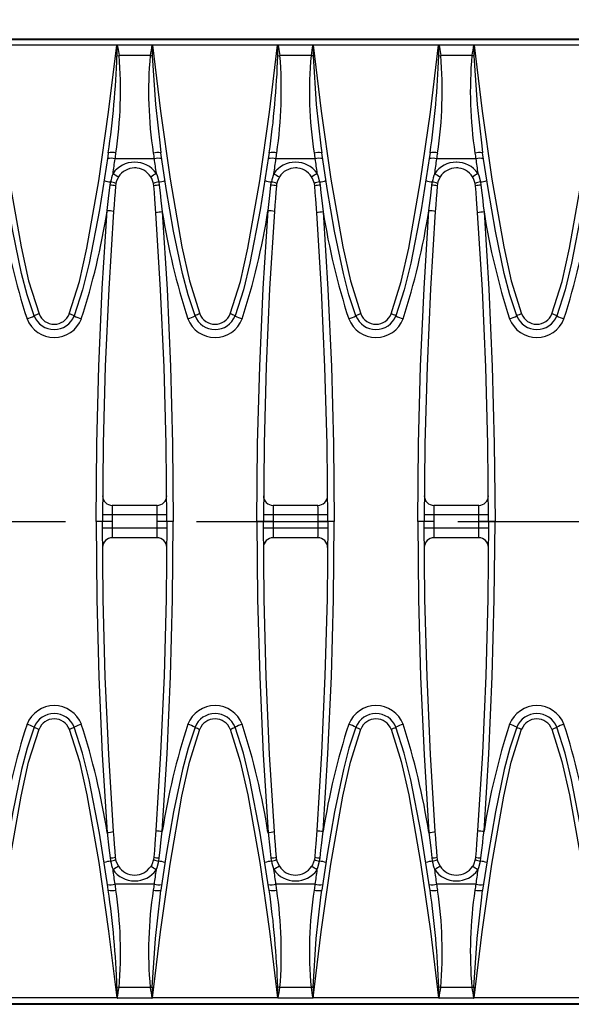
# Model space of a CAD drawing. Units: millimetres. Extents: x 56 to 3304, y 56 to 2320.
# Drawn here: x 1166 to 1251, y 452 to 606 of the extents above; entities that cross this region are included whole.
import ezdxf

# ---------------------------------------------------------------- set-up
doc = ezdxf.new("R2010")
doc.units = ezdxf.units.MM
doc.header["$LTSCALE"] = 8
doc.linetypes.add('CENTERX2', pattern=[20.32, 12.7, -2.54, 2.54, -2.54])
doc.layers.add('HAURATON_CENTERLINE', color=60, linetype='CENTERX2')
doc.layers.add('HAURATON_DIMENSIONING', color=1, linetype='Continuous')
doc.layers.add('HAURATON_PRODUCT_CONTOUR', color=7, linetype='Continuous', lineweight=25)
doc.styles.add('SLDTEXTSTYLE2', font='ARIAL.TTF', dxfattribs={"width": 0.948})
doc.dimstyles.new('SLDDIMSTYLE0', dxfattribs={"dimtxt": 28, "dimasz": 26.416, "dimexe": 0, "dimexo": 0.0625, "dimgap": 7, "dimtad": 1, "dimdec": 1, "dimrnd": 1e-09, "dimzin": 12, "dimdsep": 46, "dimtxsty": 'SLDTEXTSTYLE2', "dimsah": 1, "dimcen": 0.09, "dimadec": 0, "dimazin": 3, "dimtfac": 1, "dimtdec": 1, "dimtofl": 0, "dimtmove": 0, "dimatfit": 3, "dimfxl": 1, "dimfrac": 2, "dimtolj": 1, "dimtzin": 12, "dimarcsym": 0})

# ---------------------------------------------------------------- blocks, each defined once
blk = doc.blocks.new('_D_7')
at = {"layer": 'HAURATON_DIMENSIONING'}
for p, q in [((1083.5, 602.68), (1083.5, 690.73)), ((1583.5, 527.58), (1583.5, 690.73)), ((1583.5, 682.73), (1083.5, 682.73))]:
    blk.add_line(p, q, dxfattribs=at)
for points in [[(1083.5, 682.73), (1109.91, 678.67), (1109.91, 686.8)], [(1583.5, 682.73), (1557.08, 686.8), (1557.08, 678.67)]]:
    blk.add_solid(points, dxfattribs=at)
at = {"layer": 'HAURATON_DIMENSIONING', "insert": (1301.41, 718.83), "char_height": 28, "attachment_point": 1, "style": 'SLDTEXTSTYLE2'}
blk.add_mtext('500', dxfattribs=at)

msp = doc.modelspace()

# ---------------------------------------------------------------- linework, layer by layer
at = {"layer": 'HAURATON_CENTERLINE'}
msp.add_line((583.5, 527.58), (1583.5, 527.58), dxfattribs=at)
at = {"layer": 'HAURATON_PRODUCT_CONTOUR'}
for p, q in [((577.5, 602.68), (1564.51, 602.68)), ((584.5, 602.58), (1582.5, 602.58)), ((1180.72, 601.66), (1161.27, 601.66)), ((1186.18, 601.71), (1180.81, 601.71)), ((1205.72, 601.66), (1186.27, 601.66)), ((1211.18, 601.71), (1205.81, 601.71)), ((1230.72, 601.66), (1211.27, 601.66)), ((1236.18, 601.71), (1230.81, 601.71)), ((1255.72, 601.66), (1236.27, 601.66)), ((1180.76, 600.02), (1181.08, 600.07)), ((1185.91, 600.07), (1181.08, 600.07)), ((1205.76, 600.02), (1206.08, 600.07)), ((1210.91, 600.07), (1206.08, 600.07)), ((1230.76, 600.02), (1231.08, 600.07)), ((1235.91, 600.07), (1231.08, 600.07)), ((1187.46, 586.02), (1187.58, 584.93)), ((1212.46, 586.02), (1212.58, 584.93)), ((1237.46, 586.02), (1237.58, 584.93)), ((1186.53, 584), (1180.47, 584)), ((1211.53, 584), (1205.47, 584)), ((1236.53, 584), (1230.47, 584)), ((1183.5, 582.68), (1183.72, 582.68)), ((1208.5, 582.68), (1208.72, 582.68)), ((1233.5, 582.68), (1233.72, 582.68)), ((1186.49, 579.81), (1186.44, 580.18)), ((1187.24, 580.4), (1187.32, 579.91)), ((1211.49, 579.81), (1211.44, 580.18)), ((1212.24, 580.4), (1212.32, 579.91)), ((1236.49, 579.81), (1236.44, 580.18)), ((1237.24, 580.4), (1237.32, 579.91)), ((1186.99, 530.09), (1180.02, 530.09)), ((1211.99, 530.09), (1205.02, 530.09)), ((1236.99, 530.09), (1230.02, 530.09)), ((1180.01, 528.6), (1178.51, 528.6)), ((1187.01, 528.6), (1180.01, 528.6)), ((1188.51, 528.6), (1187.01, 528.6)), ((1205.01, 528.6), (1203.51, 528.6)), ((1212.01, 528.6), (1205.01, 528.6)), ((1213.51, 528.6), (1212.01, 528.6)), ((1230.01, 528.6), (1228.51, 528.6)), ((1237.01, 528.6), (1230.01, 528.6)), ((1238.51, 528.6), (1237.01, 528.6)), ((1178.51, 527.58), (1177.51, 527.58)), ((1180.01, 527.58), (1178.51, 527.58)), ((1188.51, 527.58), (1187.01, 527.58)), ((1189.51, 527.58), (1188.51, 527.58)), ((1203.51, 527.58), (1202.51, 527.58)), ((1205.01, 527.58), (1203.51, 527.58)), ((1213.51, 527.58), (1212.01, 527.58)), ((1214.51, 527.58), (1213.51, 527.58)), ((1228.51, 527.58), (1227.51, 527.58)), ((1230.01, 527.58), (1228.51, 527.58)), ((1238.51, 527.58), (1237.01, 527.58)), ((1239.51, 527.58), (1238.51, 527.58)), ((1180.01, 526.56), (1178.51, 526.55)), ((1187.01, 526.56), (1180.01, 526.56)), ((1188.51, 526.55), (1187.01, 526.56)), ((1205.01, 526.56), (1203.51, 526.55)), ((1212.01, 526.56), (1205.01, 526.56)), ((1213.51, 526.55), (1212.01, 526.56)), ((1230.01, 526.56), (1228.51, 526.55)), ((1237.01, 526.56), (1230.01, 526.56)), ((1238.51, 526.55), (1237.01, 526.56)), ((1186.99, 525.06), (1180.02, 525.06)), ((1211.99, 525.06), (1205.02, 525.06)), ((1236.99, 525.06), (1230.02, 525.06)), ((1186.49, 475.35), (1186.44, 474.98)), ((1187.24, 474.75), (1187.32, 475.24)), ((1211.49, 475.35), (1211.44, 474.98)), ((1212.24, 474.75), (1212.32, 475.24)), ((1236.49, 475.35), (1236.44, 474.98)), ((1237.24, 474.75), (1237.32, 475.24)), ((1186.53, 471.15), (1180.47, 471.15)), ((1211.53, 471.15), (1205.47, 471.15)), ((1236.53, 471.15), (1230.47, 471.15)), ((1187.46, 469.13), (1187.58, 470.22)), ((1212.46, 469.13), (1212.58, 470.22)), ((1237.46, 469.13), (1237.58, 470.22)), ((1181.08, 455.09), (1180.76, 455.13)), ((1185.91, 455.09), (1181.08, 455.09)), ((1206.08, 455.09), (1205.76, 455.13)), ((1210.91, 455.09), (1206.08, 455.09)), ((1231.08, 455.09), (1230.76, 455.13)), ((1235.91, 455.09), (1231.08, 455.09)), ((1180.72, 453.5), (1161.27, 453.5)), ((1186.18, 453.44), (1180.81, 453.44)), ((1205.72, 453.5), (1186.27, 453.5)), ((1211.18, 453.44), (1205.81, 453.44)), ((1230.72, 453.5), (1211.27, 453.5)), ((1236.18, 453.44), (1230.81, 453.44)), ((1255.72, 453.5), (1236.27, 453.5)), ((577.5, 452.48), (1564.51, 452.48)), ((584.5, 452.58), (1582.5, 452.58))]:
    msp.add_line(p, q, dxfattribs=at)
at = {"layer": 'HAURATON_PRODUCT_CONTOUR', "flags": 128}
for points in [[(1161.27, 601.66), (1162.51, 591.41), (1164.01, 580.85), (1165.86, 570.3), (1167.03, 565.03), (1168.64, 559.89)], [(1173.35, 559.89), (1174.93, 564.92), (1176.09, 570.08), (1177.95, 580.6), (1179.46, 591.28), (1180.72, 601.66)], [(1180.76, 601.69), (1180.75, 601.68), (1180.73, 601.66), (1180.72, 601.66)], [(1180.81, 601.71), (1180.93, 601.01), (1181.08, 600.07)], [(1186.27, 601.66), (1187.51, 591.41), (1189.01, 580.85), (1190.86, 570.3), (1192.03, 565.03), (1193.64, 559.89)], [(1198.35, 559.89), (1199.93, 564.92), (1201.09, 570.08), (1202.95, 580.6), (1204.46, 591.28), (1205.72, 601.66)], [(1205.76, 601.69), (1205.75, 601.68), (1205.73, 601.66), (1205.72, 601.66)], [(1205.81, 601.71), (1205.93, 601.01), (1206.08, 600.07)], [(1211.27, 601.66), (1212.51, 591.41), (1214.01, 580.85), (1215.86, 570.3), (1217.03, 565.03), (1218.64, 559.89)], [(1223.35, 559.89), (1224.93, 564.92), (1226.09, 570.08), (1227.95, 580.6), (1229.46, 591.28), (1230.72, 601.66)], [(1230.76, 601.69), (1230.75, 601.68), (1230.73, 601.66), (1230.72, 601.66)], [(1230.81, 601.71), (1230.93, 601.01), (1231.08, 600.07)], [(1236.27, 601.66), (1237.51, 591.41), (1239.01, 580.85), (1240.86, 570.3), (1242.03, 565.03), (1243.64, 559.89)], [(1248.35, 559.89), (1249.93, 564.92), (1251.09, 570.08), (1252.95, 580.6), (1254.46, 591.28), (1255.72, 601.66)], [(1186.24, 600.02), (1186.08, 600.04), (1185.91, 600.07)], [(1186.24, 600.02), (1186.72, 592.46), (1187.46, 586.02)], [(1211.24, 600.02), (1211.08, 600.04), (1210.91, 600.07)], [(1211.24, 600.02), (1211.72, 592.46), (1212.46, 586.02)], [(1236.24, 600.02), (1236.08, 600.04), (1235.91, 600.07)], [(1236.24, 600.02), (1236.72, 592.46), (1237.46, 586.02)], [(1167.89, 559.57), (1166.81, 562.83), (1165.94, 566.17), (1164.56, 572.74), (1163.42, 579.37), (1162.58, 584.93)], [(1179.41, 584.93), (1179.33, 584.38), (1178.02, 576.06), (1176.42, 567.76), (1175.4, 563.63), (1174.1, 559.57)], [(1187.58, 584.93), (1187.55, 584.96), (1187.55, 584.96)], [(1192.89, 559.57), (1191.81, 562.83), (1190.94, 566.17), (1189.56, 572.74), (1188.42, 579.37), (1187.58, 584.93)], [(1204.41, 584.93), (1204.33, 584.38), (1203.02, 576.06), (1201.42, 567.76), (1200.4, 563.63), (1199.1, 559.57)], [(1212.58, 584.93), (1212.55, 584.96), (1212.55, 584.96)], [(1217.89, 559.57), (1216.81, 562.83), (1215.94, 566.17), (1214.56, 572.74), (1213.42, 579.37), (1212.58, 584.93)], [(1229.41, 584.93), (1229.33, 584.38), (1228.02, 576.06), (1226.42, 567.76), (1225.4, 563.63), (1224.1, 559.57)], [(1237.58, 584.93), (1237.55, 584.96), (1237.55, 584.96)], [(1242.89, 559.57), (1241.81, 562.83), (1240.94, 566.17), (1239.56, 572.74), (1238.42, 579.37), (1237.58, 584.93)], [(1254.41, 584.93), (1254.33, 584.38), (1253.02, 576.06), (1251.42, 567.76), (1250.4, 563.63), (1249.1, 559.57)], [(1180.99, 581.19), (1180.64, 580.44), (1180.58, 580.17)], [(1186.44, 580.18), (1186.16, 580.96), (1186, 581.22)], [(1186.84, 581.76), (1186.98, 581.42), (1187.24, 580.4)], [(1205.99, 581.19), (1205.64, 580.44), (1205.58, 580.17)], [(1211.44, 580.18), (1211.16, 580.96), (1211, 581.22)], [(1211.84, 581.76), (1211.98, 581.42), (1212.24, 580.4)], [(1230.99, 581.19), (1230.64, 580.44), (1230.58, 580.17)], [(1236.44, 580.18), (1236.16, 580.96), (1236, 581.22)], [(1236.84, 581.76), (1236.98, 581.42), (1237.24, 580.4)], [(1179.23, 575.94), (1179.51, 578.32), (1179.69, 579.91)], [(1179.69, 579.91), (1179.74, 580.29), (1179.76, 580.4)], [(1180.53, 579.81), (1180.45, 578.81), (1180.37, 577.81), (1180.3, 576.81), (1180.23, 575.81)], [(1180.58, 580.17), (1180.56, 580.09), (1180.53, 579.81)], [(1186.8, 575.61), (1186.65, 577.71), (1186.57, 578.76), (1186.49, 579.81)], [(1187.32, 579.91), (1187.45, 578.72), (1187.59, 577.53), (1187.69, 576.63), (1187.8, 575.74)], [(1204.23, 575.94), (1204.51, 578.32), (1204.69, 579.91)], [(1204.69, 579.91), (1204.74, 580.29), (1204.76, 580.4)], [(1205.53, 579.81), (1205.45, 578.81), (1205.37, 577.81), (1205.3, 576.81), (1205.23, 575.81)], [(1205.58, 580.17), (1205.56, 580.09), (1205.53, 579.81)], [(1211.8, 575.61), (1211.65, 577.71), (1211.57, 578.76), (1211.49, 579.81)], [(1212.32, 579.91), (1212.45, 578.72), (1212.59, 577.53), (1212.69, 576.63), (1212.8, 575.74)], [(1229.23, 575.94), (1229.51, 578.32), (1229.69, 579.91)], [(1229.69, 579.91), (1229.74, 580.29), (1229.76, 580.4)], [(1230.53, 579.81), (1230.45, 578.81), (1230.37, 577.81), (1230.3, 576.81), (1230.23, 575.81)], [(1230.58, 580.17), (1230.56, 580.09), (1230.53, 579.81)], [(1236.8, 575.61), (1236.65, 577.71), (1236.57, 578.76), (1236.49, 579.81)], [(1237.32, 579.91), (1237.45, 578.72), (1237.59, 577.53), (1237.69, 576.63), (1237.8, 575.74)], [(1177.51, 527.58), (1177.62, 539.67), (1177.94, 551.76), (1178.48, 563.85), (1179.23, 575.94)], [(1202.51, 527.58), (1202.62, 539.67), (1202.94, 551.76), (1203.48, 563.85), (1204.23, 575.94)], [(1227.51, 527.58), (1227.62, 539.67), (1227.94, 551.76), (1228.48, 563.85), (1229.23, 575.94)], [(1180.23, 575.81), (1179.48, 563.79), (1178.94, 551.74), (1178.62, 539.66), (1178.51, 527.58)], [(1188.51, 527.58), (1188.4, 539.59), (1188.08, 551.6), (1187.54, 563.61), (1186.8, 575.61)], [(1187.8, 575.74), (1188.54, 563.73), (1189.08, 551.7), (1189.4, 539.65), (1189.51, 527.58)], [(1205.23, 575.81), (1204.48, 563.79), (1203.94, 551.74), (1203.62, 539.66), (1203.51, 527.58)], [(1213.51, 527.58), (1213.4, 539.59), (1213.08, 551.6), (1212.54, 563.61), (1211.8, 575.61)], [(1212.8, 575.74), (1213.54, 563.73), (1214.08, 551.7), (1214.4, 539.65), (1214.51, 527.58)], [(1230.23, 575.81), (1229.48, 563.79), (1228.94, 551.74), (1228.62, 539.66), (1228.51, 527.58)], [(1238.51, 527.58), (1238.4, 539.59), (1238.08, 551.6), (1237.54, 563.61), (1236.8, 575.61)], [(1237.8, 575.74), (1238.54, 563.73), (1239.08, 551.7), (1239.4, 539.65), (1239.51, 527.58)], [(1177.51, 527.58), (1177.62, 515.49), (1177.94, 503.4), (1178.48, 491.3), (1179.23, 479.22)], [(1180.23, 479.34), (1179.48, 491.36), (1178.94, 503.41), (1178.62, 515.49), (1178.51, 527.58)], [(1188.51, 527.58), (1188.4, 515.57), (1188.08, 503.56), (1187.54, 491.54), (1186.8, 479.54)], [(1187.8, 479.42), (1188.54, 491.42), (1189.08, 503.45), (1189.4, 515.51), (1189.51, 527.58)], [(1202.51, 527.58), (1202.62, 515.49), (1202.94, 503.4), (1203.48, 491.3), (1204.23, 479.22)], [(1205.23, 479.34), (1204.48, 491.36), (1203.94, 503.41), (1203.62, 515.49), (1203.51, 527.58)], [(1213.51, 527.58), (1213.4, 515.57), (1213.08, 503.56), (1212.54, 491.54), (1211.8, 479.54)], [(1212.8, 479.42), (1213.54, 491.42), (1214.08, 503.45), (1214.4, 515.51), (1214.51, 527.58)], [(1227.51, 527.58), (1227.62, 515.49), (1227.94, 503.4), (1228.48, 491.3), (1229.23, 479.22)], [(1230.23, 479.34), (1229.48, 491.36), (1228.94, 503.41), (1228.62, 515.49), (1228.51, 527.58)], [(1238.51, 527.58), (1238.4, 515.57), (1238.08, 503.56), (1237.54, 491.54), (1236.8, 479.54)], [(1237.8, 479.42), (1238.54, 491.42), (1239.08, 503.45), (1239.4, 515.51), (1239.51, 527.58)], [(1161.27, 453.5), (1162.51, 463.74), (1164.01, 474.3), (1165.86, 484.85), (1167.03, 490.12), (1168.64, 495.26)], [(1167.89, 495.58), (1166.81, 492.32), (1165.94, 488.98), (1164.56, 482.41), (1163.42, 475.78), (1162.58, 470.22)], [(1173.35, 495.26), (1174.91, 490.24), (1176.09, 485.07), (1177.95, 474.55), (1179.46, 463.87), (1180.72, 453.5)], [(1179.41, 470.22), (1179.33, 470.77), (1178.02, 479.09), (1176.42, 487.4), (1175.4, 491.52), (1174.1, 495.58)], [(1186.27, 453.5), (1187.51, 463.74), (1189.01, 474.3), (1190.86, 484.85), (1192.03, 490.12), (1193.64, 495.26)], [(1192.89, 495.58), (1191.81, 492.32), (1190.94, 488.98), (1189.56, 482.41), (1188.42, 475.78), (1187.58, 470.22)], [(1198.35, 495.26), (1199.91, 490.24), (1201.09, 485.07), (1202.95, 474.55), (1204.46, 463.87), (1205.72, 453.5)], [(1204.41, 470.22), (1204.33, 470.77), (1203.02, 479.09), (1201.42, 487.4), (1200.4, 491.52), (1199.1, 495.58)], [(1211.27, 453.5), (1212.51, 463.74), (1214.01, 474.3), (1215.86, 484.85), (1217.03, 490.12), (1218.64, 495.26)], [(1217.89, 495.58), (1216.81, 492.32), (1215.94, 488.98), (1214.56, 482.41), (1213.42, 475.78), (1212.58, 470.22)], [(1223.35, 495.26), (1224.91, 490.24), (1226.09, 485.07), (1227.95, 474.55), (1229.46, 463.87), (1230.72, 453.5)], [(1229.41, 470.22), (1229.33, 470.77), (1228.02, 479.09), (1226.42, 487.4), (1225.4, 491.52), (1224.1, 495.58)], [(1236.27, 453.5), (1237.51, 463.74), (1239.01, 474.3), (1240.86, 484.85), (1242.03, 490.12), (1243.64, 495.26)], [(1242.89, 495.58), (1241.81, 492.32), (1240.94, 488.98), (1239.56, 482.41), (1238.42, 475.78), (1237.58, 470.22)], [(1248.35, 495.26), (1249.91, 490.24), (1251.09, 485.07), (1252.95, 474.55), (1254.46, 463.87), (1255.72, 453.5)], [(1254.41, 470.22), (1254.33, 470.77), (1253.02, 479.09), (1251.42, 487.4), (1250.4, 491.52), (1249.1, 495.58)], [(1186.8, 479.54), (1186.65, 477.44), (1186.57, 476.39), (1186.49, 475.35)], [(1211.8, 479.54), (1211.65, 477.44), (1211.57, 476.39), (1211.49, 475.35)], [(1236.8, 479.54), (1236.65, 477.44), (1236.57, 476.39), (1236.49, 475.35)], [(1179.23, 479.22), (1179.51, 476.84), (1179.69, 475.24)], [(1180.53, 475.35), (1180.45, 476.34), (1180.37, 477.34), (1180.3, 478.34), (1180.23, 479.34)], [(1187.32, 475.24), (1187.45, 476.43), (1187.59, 477.62), (1187.69, 478.52), (1187.8, 479.42)], [(1204.23, 479.22), (1204.51, 476.84), (1204.69, 475.24)], [(1205.53, 475.35), (1205.45, 476.34), (1205.37, 477.34), (1205.3, 478.34), (1205.23, 479.34)], [(1212.32, 475.24), (1212.45, 476.43), (1212.59, 477.62), (1212.69, 478.52), (1212.8, 479.42)], [(1229.23, 479.22), (1229.51, 476.84), (1229.69, 475.24)], [(1230.53, 475.35), (1230.45, 476.34), (1230.37, 477.34), (1230.3, 478.34), (1230.23, 479.34)], [(1237.32, 475.24), (1237.45, 476.43), (1237.59, 477.62), (1237.69, 478.52), (1237.8, 479.42)], [(1179.69, 475.24), (1179.74, 474.86), (1179.76, 474.75)], [(1180.58, 474.98), (1180.56, 475.06), (1180.53, 475.35)], [(1180.99, 473.96), (1180.64, 474.72), (1180.58, 474.98)], [(1186.44, 474.98), (1186.16, 474.19), (1186, 473.93)], [(1204.69, 475.24), (1204.74, 474.86), (1204.76, 474.75)], [(1205.58, 474.98), (1205.56, 475.06), (1205.53, 475.35)], [(1205.99, 473.96), (1205.64, 474.72), (1205.58, 474.98)], [(1211.44, 474.98), (1211.16, 474.19), (1211, 473.93)], [(1229.69, 475.24), (1229.74, 474.86), (1229.76, 474.75)], [(1230.58, 474.98), (1230.56, 475.06), (1230.53, 475.35)], [(1230.99, 473.96), (1230.64, 474.72), (1230.58, 474.98)], [(1236.44, 474.98), (1236.16, 474.19), (1236, 473.93)], [(1186.84, 473.39), (1186.98, 473.74), (1187.24, 474.75)], [(1211.84, 473.39), (1211.98, 473.74), (1212.24, 474.75)], [(1236.84, 473.39), (1236.98, 473.74), (1237.24, 474.75)], [(1186.24, 455.13), (1186.72, 462.69), (1187.46, 469.13)], [(1187.58, 470.22), (1187.55, 470.19), (1187.55, 470.19)], [(1211.24, 455.13), (1211.72, 462.69), (1212.46, 469.13)], [(1212.58, 470.22), (1212.55, 470.19), (1212.55, 470.19)], [(1236.24, 455.13), (1236.72, 462.69), (1237.46, 469.13)], [(1237.58, 470.22), (1237.55, 470.19), (1237.55, 470.19)], [(1186.24, 455.13), (1186.08, 455.11), (1185.91, 455.09)], [(1211.24, 455.13), (1211.08, 455.11), (1210.91, 455.09)], [(1236.24, 455.13), (1236.08, 455.11), (1235.91, 455.09)], [(1180.76, 453.46), (1180.75, 453.48), (1180.73, 453.49), (1180.72, 453.5)], [(1205.76, 453.46), (1205.75, 453.48), (1205.73, 453.49), (1205.72, 453.5)], [(1230.76, 453.46), (1230.75, 453.48), (1230.73, 453.49), (1230.72, 453.5)]]:
    msp.add_lwpolyline(points, dxfattribs=at)
at = {"layer": 'HAURATON_PRODUCT_CONTOUR'}
for centre, radius, start, end in [((1180.81, 601.64), 0.066, 88.0868, 133.4167), ((826.22, 602.4), 354.55, 359.6151, 359.8856), ((1353.6, 573.43), 169.79, 170.4114, 170.9732), ((1186.18, 601.64), 0.0683, 47.3571, 91.1395), ((1532.18, 602.36), 345.95, 180.111, 180.3882), ((1159.81, 574.75), 37.73, 45.4849, 45.5647), ((1205.81, 601.64), 0.066, 88.0868, 133.4167), ((851.22, 602.4), 354.55, 359.6151, 359.8856), ((1378.6, 573.43), 169.79, 170.4114, 170.9732), ((1211.18, 601.64), 0.0683, 47.3571, 91.1395), ((1557.18, 602.36), 345.95, 180.111, 180.3882), ((1184.81, 574.75), 37.73, 45.4849, 45.5647), ((1230.81, 601.64), 0.066, 88.0868, 133.4167), ((876.22, 602.4), 354.55, 359.6151, 359.8856), ((1403.6, 573.43), 169.79, 170.4114, 170.9732), ((1236.18, 601.64), 0.0683, 47.3571, 91.1395), ((1582.18, 602.36), 345.95, 180.111, 180.3882), ((1209.81, 574.75), 37.73, 45.4849, 45.5647), ((1040.7, 604.9), 140.14, 351.8071, 358.0024), ((1114.63, 594.59), 66.67, 351.6488, 4.7145), ((1249.5, 594.5), 63.83, 174.9932, 188.6435), ((1065.7, 604.9), 140.14, 351.8071, 358.0024), ((1139.63, 594.59), 66.67, 351.6488, 4.7145), ((1274.5, 594.5), 63.83, 174.9932, 188.6435), ((1090.7, 604.9), 140.14, 351.8071, 358.0024), ((1164.63, 594.59), 66.67, 351.6488, 4.7145), ((1299.5, 594.5), 63.83, 174.9932, 188.6435), ((1179.83, 581.59), 2.5, 75.133, 102.6479), ((1179.94, 582.35), 2.64, 75.5877, 101.6191), ((753.35, 642.42), 431.09, 351.9055, 352.2111), ((778.32, 643.1), 406.47, 351.6404, 351.7691), ((1187.15, 581.26), 3.72, 83.8984, 101.7177), ((1588.68, 643.1), 406.47, 188.2309, 188.3596), ((1187.17, 581.59), 2.5, 77.3521, 104.867), ((1614.02, 642.48), 431.48, 187.789, 188.0894), ((1204.83, 581.59), 2.5, 75.133, 102.6479), ((1204.94, 582.35), 2.64, 75.5877, 101.6191), ((778.35, 642.42), 431.09, 351.9055, 352.2111), ((803.32, 643.1), 406.47, 351.6404, 351.7691), ((1212.15, 581.26), 3.72, 83.8984, 101.7177), ((1613.68, 643.1), 406.47, 188.2309, 188.3596), ((1212.17, 581.59), 2.5, 77.3521, 104.867), ((1639.02, 642.48), 431.48, 187.789, 188.0894), ((1229.83, 581.59), 2.5, 75.133, 102.6479), ((1229.94, 582.35), 2.64, 75.5877, 101.6191), ((803.35, 642.42), 431.09, 351.9055, 352.2111), ((828.32, 643.1), 406.47, 351.6404, 351.7691), ((1237.15, 581.26), 3.72, 83.8984, 101.7177), ((1638.68, 643.1), 406.47, 188.2309, 188.3596), ((1237.17, 581.59), 2.5, 77.3521, 104.867), ((1664.02, 642.48), 431.48, 187.789, 188.0894), ((1183.48, 579.43), 4.05, 89.8211, 145.4896), ((1183.52, 579.58), 3, 90.382, 147.3543), ((1183.53, 579.42), 4.06, 35.2036, 90.4118), ((1183.5, 579.58), 3, 33.3108, 90), ((1208.48, 579.43), 4.05, 89.8211, 145.4896), ((1208.52, 579.58), 3, 90.382, 147.3543), ((1208.53, 579.42), 4.06, 35.2036, 90.4118), ((1208.5, 579.58), 3, 33.3108, 90), ((1233.48, 579.43), 4.05, 89.8211, 145.4896), ((1233.52, 579.58), 3, 90.382, 147.3543), ((1233.53, 579.42), 4.06, 35.2036, 90.4118), ((1233.5, 579.58), 3, 33.3108, 90), ((1180.2, 584.7), 4.32, 250.691, 264.1892), ((1185.95, 579.29), 6.29, 157.2792, 169.8439), ((1194.8, 604.13), 26.77, 236.8245, 238.9524), ((1173.98, 600.89), 23.05, 301.4564, 303.925), ((1186.81, 584.64), 4.26, 275.8184, 289.3699), ((1205.2, 584.7), 4.32, 250.691, 264.1892), ((1210.95, 579.29), 6.29, 157.2792, 169.8439), ((1219.8, 604.13), 26.77, 236.8245, 238.9524), ((1198.98, 600.89), 23.05, 301.4564, 303.925), ((1211.81, 584.64), 4.26, 275.8184, 289.3699), ((1230.2, 584.7), 4.32, 250.691, 264.1892), ((1235.95, 579.29), 6.29, 157.2792, 169.8439), ((1244.8, 604.13), 26.77, 236.8245, 238.9524), ((1223.98, 600.89), 23.05, 301.4564, 303.925), ((1236.81, 584.64), 4.26, 275.8184, 289.3699), ((1179.52, 575.28), 4.63, 77.4581, 87.9247), ((1179.31, 577.22), 3.21, 66.717, 81.9046), ((1187.69, 577.3), 3.14, 98.1224, 113.5009), ((1187.49, 575.27), 4.64, 92.1197, 102.4517), ((1204.52, 575.28), 4.63, 77.4581, 87.9247), ((1204.31, 577.22), 3.21, 66.717, 81.9046), ((1212.69, 577.3), 3.14, 98.1224, 113.5009), ((1212.49, 575.27), 4.64, 92.1197, 102.4517), ((1229.52, 575.28), 4.63, 77.4581, 87.9247), ((1229.31, 577.22), 3.21, 66.717, 81.9046), ((1237.69, 577.3), 3.14, 98.1224, 113.5009), ((1237.49, 575.27), 4.64, 92.1197, 102.4517), ((1070.45, 592.96), 110.1, 342.0882, 351.1064), ((1179.13, 571.03), 4.91, 77.0964, 88.8517), ((1095.45, 592.96), 110.1, 342.0882, 351.1064), ((1204.13, 571.03), 4.91, 77.0964, 88.8517), ((1120.45, 592.96), 110.1, 342.0882, 351.1064), ((1229.13, 571.03), 4.91, 77.0964, 88.8517), ((1145.45, 592.96), 110.1, 342.0882, 351.1064), ((1270.62, 592.72), 109.15, 188.9506, 197.9412), ((1187.89, 570.81), 4.93, 91.1433, 102.8511), ((1295.62, 592.72), 109.15, 188.9506, 197.9412), ((1212.89, 570.81), 4.93, 91.1433, 102.8511), ((1320.62, 592.72), 109.15, 188.9506, 197.9412), ((1237.89, 570.81), 4.93, 91.1433, 102.8511), ((1345.62, 592.72), 109.15, 188.9506, 197.9412), ((1163.54, 568.26), 9.72, 289.4273, 296.5949), ((1171, 560.74), 4.53, 201.2881, 338.7119), ((1170.74, 553.91), 6.34, 109.3871, 116.7138), ((1171, 560.78), 3.33, 201.2301, 338.7699), ((1171, 560.8), 2.53, 201.1916, 338.8084), ((1171.25, 553.91), 6.34, 63.2862, 70.6129), ((1178.45, 568.26), 9.72, 243.4051, 250.5727), ((1188.54, 568.26), 9.72, 289.4273, 296.5949), ((1196, 560.74), 4.53, 201.2881, 338.7119), ((1195.74, 553.91), 6.34, 109.3871, 116.7138), ((1196, 560.78), 3.33, 201.2301, 338.7699), ((1196, 560.8), 2.53, 201.1916, 338.8084), ((1196.25, 553.91), 6.34, 63.2862, 70.6129), ((1203.45, 568.26), 9.72, 243.4051, 250.5727), ((1213.54, 568.26), 9.72, 289.4273, 296.5949), ((1221, 560.74), 4.53, 201.2881, 338.7119), ((1220.74, 553.91), 6.34, 109.3871, 116.7138), ((1221, 560.78), 3.33, 201.2301, 338.7699), ((1221, 560.8), 2.53, 201.1916, 338.8084), ((1221.25, 553.91), 6.34, 63.2862, 70.6129), ((1228.45, 568.26), 9.72, 243.4051, 250.5727), ((1238.54, 568.26), 9.72, 289.4273, 296.5949), ((1246, 560.74), 4.53, 201.2881, 338.7119), ((1245.74, 553.91), 6.34, 109.3871, 116.7138), ((1246, 560.78), 3.33, 201.2301, 338.7699), ((1246, 560.8), 2.53, 201.1916, 338.8084), ((1246.25, 553.91), 6.34, 63.2862, 70.6129), ((1253.45, 568.26), 9.72, 243.4051, 250.5727), ((1180.02, 531.59), 1.5, 179.6541, 270.0043), ((1186.99, 531.59), 1.5, 269.9957, 0.3459), ((1205.02, 531.59), 1.5, 179.6541, 270.0043), ((1211.99, 531.59), 1.5, 269.9957, 0.3459), ((1230.02, 531.59), 1.5, 179.6541, 270.0043), ((1236.99, 531.59), 1.5, 269.9957, 0.3459), ((1349.65, 528.02), 169.64, 179.2994, 179.806), ((1017.37, 528.02), 169.64, 0.194, 0.7006), ((1374.65, 528.02), 169.64, 179.2994, 179.806), ((1042.37, 528.02), 169.64, 0.194, 0.7006), ((1399.65, 528.02), 169.64, 179.2994, 179.806), ((1067.37, 528.02), 169.64, 0.194, 0.7006), ((1858.51, 527.45), 678.5, 179.90298, 179.98901), ((508.51, 527.45), 678.5, 0.01094, 0.09702), ((1883.51, 527.45), 678.5, 179.90298, 179.98901), ((533.51, 527.45), 678.5, 0.01094, 0.09702), ((1908.51, 527.45), 678.5, 179.90298, 179.98901), ((558.51, 527.45), 678.5, 0.01094, 0.09702), ((1858.51, 527.71), 678.5, 180.01094, 180.09702), ((508.51, 527.71), 678.5, 359.90298, 359.98901), ((1883.51, 527.71), 678.5, 180.01094, 180.09702), ((533.51, 527.71), 678.5, 359.90298, 359.98901), ((1908.51, 527.71), 678.5, 180.01094, 180.09702), ((558.51, 527.71), 678.5, 359.90298, 359.98901), ((1349.65, 527.13), 169.64, 180.194, 180.7006), ((1017.37, 527.13), 169.64, 359.2994, 359.806), ((1374.65, 527.13), 169.64, 180.194, 180.7006), ((1042.37, 527.13), 169.64, 359.2994, 359.806), ((1399.65, 527.13), 169.64, 180.194, 180.7006), ((1067.37, 527.13), 169.64, 359.2994, 359.806), ((1180.02, 523.56), 1.5, 89.9957, 180.3459), ((1186.99, 523.56), 1.5, 359.6541, 90.0043), ((1205.02, 523.56), 1.5, 89.9957, 180.3459), ((1211.99, 523.56), 1.5, 359.6541, 90.0043), ((1230.02, 523.56), 1.5, 89.9957, 180.3459), ((1236.99, 523.56), 1.5, 359.6541, 90.0043), ((1171, 494.41), 4.53, 21.2881, 158.7119), ((1196, 494.41), 4.53, 21.2881, 158.7119), ((1221, 494.41), 4.53, 21.2881, 158.7119), ((1246, 494.41), 4.53, 21.2881, 158.7119), ((1171, 494.38), 3.33, 21.2301, 158.7699), ((1171, 494.35), 2.53, 21.1916, 158.8084), ((1196, 494.38), 3.33, 21.2301, 158.7699), ((1196, 494.35), 2.53, 21.1916, 158.8084), ((1221, 494.38), 3.33, 21.2301, 158.7699), ((1221, 494.35), 2.53, 21.1916, 158.8084), ((1246, 494.38), 3.33, 21.2301, 158.7699), ((1246, 494.35), 2.53, 21.1916, 158.8084), ((1270.62, 462.43), 109.15, 162.0588, 171.0494), ((1163.54, 486.89), 9.72, 63.4051, 70.5727), ((1170.74, 501.25), 6.34, 243.2862, 250.6129), ((1171.25, 501.25), 6.34, 289.3871, 296.7138), ((1178.45, 486.89), 9.72, 109.4273, 116.5949), ((1070.45, 462.19), 110.1, 8.8936, 17.9118), ((1295.62, 462.43), 109.15, 162.0588, 171.0494), ((1188.54, 486.89), 9.72, 63.4051, 70.5727), ((1195.74, 501.25), 6.34, 243.2862, 250.6129), ((1196.25, 501.25), 6.34, 289.3871, 296.7138), ((1203.45, 486.89), 9.72, 109.4273, 116.5949), ((1095.45, 462.19), 110.1, 8.8936, 17.9118), ((1320.62, 462.43), 109.15, 162.0588, 171.0494), ((1213.54, 486.89), 9.72, 63.4051, 70.5727), ((1220.74, 501.25), 6.34, 243.2862, 250.6129), ((1221.25, 501.25), 6.34, 289.3871, 296.7138), ((1228.45, 486.89), 9.72, 109.4273, 116.5949), ((1120.45, 462.19), 110.1, 8.8936, 17.9118), ((1345.62, 462.43), 109.15, 162.0588, 171.0494), ((1238.54, 486.89), 9.72, 63.4051, 70.5727), ((1245.74, 501.25), 6.34, 243.2862, 250.6129), ((1246.25, 501.25), 6.34, 289.3871, 296.7138), ((1253.45, 486.89), 9.72, 109.4273, 116.5949), ((1145.45, 462.19), 110.1, 8.8936, 17.9118), ((1187.89, 484.34), 4.93, 257.1489, 268.8567), ((1212.89, 484.34), 4.93, 257.1489, 268.8567), ((1237.89, 484.34), 4.93, 257.1489, 268.8567), ((1179.13, 484.12), 4.91, 271.1483, 282.9036), ((1204.13, 484.12), 4.91, 271.1483, 282.9036), ((1229.13, 484.12), 4.91, 271.1483, 282.9036), ((1179.52, 479.87), 4.63, 272.0753, 282.5419), ((1179.31, 477.93), 3.21, 278.0954, 293.283), ((1187.69, 477.86), 3.14, 246.4991, 261.8776), ((1187.49, 479.88), 4.64, 257.5483, 267.8803), ((1204.52, 479.87), 4.63, 272.0753, 282.5419), ((1204.31, 477.93), 3.21, 278.0954, 293.283), ((1212.69, 477.86), 3.14, 246.4991, 261.8776), ((1212.49, 479.88), 4.64, 257.5483, 267.8803), ((1229.52, 479.87), 4.63, 272.0753, 282.5419), ((1229.31, 477.93), 3.21, 278.0954, 293.283), ((1237.69, 477.86), 3.14, 246.4991, 261.8776), ((1237.49, 479.88), 4.64, 257.5483, 267.8803), ((1180.2, 470.45), 4.32, 95.8108, 109.309), ((1185.95, 475.86), 6.29, 190.1561, 202.7208), ((1194.8, 451.02), 26.77, 121.0476, 123.1755), ((753.35, 412.73), 431.09, 7.7889, 8.0945), ((1183.48, 475.72), 4.05, 214.5104, 270.1789), ((1183.52, 475.58), 3, 212.6457, 269.618), ((1183.5, 475.58), 3, 270, 326.6892), ((1183.53, 475.73), 4.06, 269.5882, 324.7964), ((1173.98, 454.27), 23.05, 56.075, 58.5436), ((1614.02, 412.68), 431.48, 171.9106, 172.211), ((1186.81, 470.51), 4.26, 70.6301, 84.1816), ((1205.2, 470.45), 4.32, 95.8108, 109.309), ((1210.95, 475.86), 6.29, 190.1561, 202.7208), ((1219.8, 451.02), 26.77, 121.0476, 123.1755), ((778.35, 412.73), 431.09, 7.7889, 8.0945), ((1208.48, 475.72), 4.05, 214.5104, 270.1789), ((1208.52, 475.58), 3, 212.6457, 269.618), ((1208.5, 475.58), 3, 270, 326.6892), ((1208.53, 475.73), 4.06, 269.5882, 324.7964), ((1198.98, 454.27), 23.05, 56.075, 58.5436), ((1639.02, 412.68), 431.48, 171.9106, 172.211), ((1211.81, 470.51), 4.26, 70.6301, 84.1816), ((1230.2, 470.45), 4.32, 95.8108, 109.309), ((1235.95, 475.86), 6.29, 190.1561, 202.7208), ((1244.8, 451.02), 26.77, 121.0476, 123.1755), ((803.35, 412.73), 431.09, 7.7889, 8.0945), ((1233.48, 475.72), 4.05, 214.5104, 270.1789), ((1233.52, 475.58), 3, 212.6457, 269.618), ((1233.5, 475.58), 3, 270, 326.6892), ((1233.53, 475.73), 4.06, 269.5882, 324.7964), ((1223.98, 454.27), 23.05, 56.075, 58.5436), ((1664.02, 412.68), 431.48, 171.9106, 172.211), ((1236.81, 470.51), 4.26, 70.6301, 84.1816), ((1179.83, 473.57), 2.5, 257.3521, 284.867), ((1179.94, 472.8), 2.64, 258.3809, 284.4123), ((778.32, 412.06), 406.47, 8.2309, 8.3596), ((1114.63, 460.56), 66.67, 355.2855, 8.3512), ((1249.5, 460.66), 63.83, 171.3565, 185.0068), ((1588.68, 412.06), 406.47, 171.6404, 171.7691), ((1187.15, 473.89), 3.72, 258.2823, 276.1015), ((1187.17, 473.57), 2.5, 255.133, 282.6479), ((1204.83, 473.57), 2.5, 257.3521, 284.867), ((1204.94, 472.8), 2.64, 258.3809, 284.4123), ((803.32, 412.06), 406.47, 8.2309, 8.3596), ((1139.63, 460.56), 66.67, 355.2855, 8.3512), ((1274.5, 460.66), 63.83, 171.3565, 185.0068), ((1613.68, 412.06), 406.47, 171.6404, 171.7691), ((1212.15, 473.89), 3.72, 258.2823, 276.1015), ((1212.17, 473.57), 2.5, 255.133, 282.6479), ((1229.83, 473.57), 2.5, 257.3521, 284.867), ((1229.94, 472.8), 2.64, 258.3809, 284.4123), ((828.32, 412.06), 406.47, 8.2309, 8.3596), ((1164.63, 460.56), 66.67, 355.2855, 8.3512), ((1299.5, 460.66), 63.83, 171.3565, 185.0068), ((1638.68, 412.06), 406.47, 171.6404, 171.7691), ((1237.15, 473.89), 3.72, 258.2823, 276.1015), ((1237.17, 473.57), 2.5, 255.133, 282.6479), ((1040.7, 450.25), 140.14, 1.9976, 8.1929), ((1065.7, 450.25), 140.14, 1.9976, 8.1929), ((1090.7, 450.25), 140.14, 1.9976, 8.1929), ((826.22, 452.75), 354.55, 0.1144, 0.3849), ((1015.21, 481.43), 167.95, 350.4083, 350.9763), ((1353.6, 481.72), 169.79, 189.0268, 189.5886), ((1532.18, 452.79), 345.95, 179.6118, 179.889), ((851.22, 452.75), 354.55, 0.1144, 0.3849), ((1040.21, 481.43), 167.95, 350.4083, 350.9763), ((1378.6, 481.72), 169.79, 189.0268, 189.5886), ((1557.18, 452.79), 345.95, 179.6118, 179.889), ((876.22, 452.75), 354.55, 0.1144, 0.3849), ((1065.21, 481.43), 167.95, 350.4083, 350.9763), ((1403.6, 481.72), 169.79, 189.0268, 189.5886), ((1582.18, 452.79), 345.95, 179.6118, 179.889), ((1180.81, 453.51), 0.066, 226.5833, 271.9132), ((1186.18, 453.51), 0.0683, 268.8605, 312.6429), ((1159.81, 480.4), 37.73, 314.4353, 314.5151), ((1205.81, 453.51), 0.066, 226.5833, 271.9132), ((1211.18, 453.51), 0.0683, 268.8605, 312.6429), ((1184.81, 480.4), 37.73, 314.4353, 314.5151), ((1230.81, 453.51), 0.066, 226.5833, 271.9132), ((1236.18, 453.51), 0.0683, 268.8605, 312.6429), ((1209.81, 480.4), 37.73, 314.4353, 314.5151)]:
    msp.add_arc(centre, radius, start, end, dxfattribs=at)

# ---------------------------------------------------------------- dimensions: what is measured, and where the dimension line sits
at = {"layer": 'HAURATON_DIMENSIONING'}
dim = msp.add_linear_dim(base=(1083.5, 682.73), p1=(1583.5, 527.58), p2=(1083.5, 602.68), dimstyle='SLDDIMSTYLE0', dxfattribs=at)
dim.commit()
dim.dimension.update_dxf_attribs({"geometry": '_D_7', "text_midpoint": (1333.5, 682.73), "dimtype": 160})

doc.saveas('drawing.dxf')
